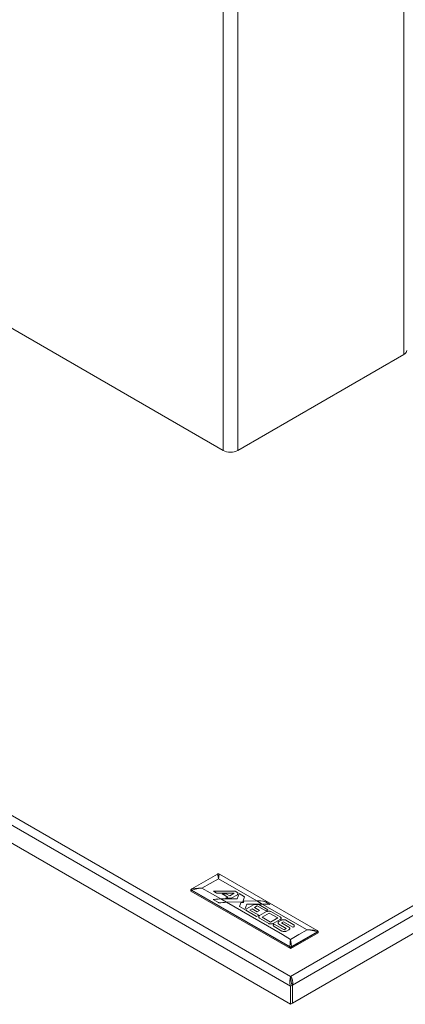
# Model space of a CAD drawing. Units: inches. Extents: x 0 to 16.5, y 0 to 11.7.
# Drawn here: x 13.5 to 13.9, y 6.1 to 7.2 of the extents above; entities that cross this region are included whole.
import ezdxf

# ---------------------------------------------------------------- set-up
doc = ezdxf.new("R2010")
doc.units = ezdxf.units.IN
doc.header["$MEASUREMENT"] = 0
doc.layers.add('Calque 1', color=7, linetype='Continuous')

msp = doc.modelspace()

# ---------------------------------------------------------------- linework, layer by layer
at = {"layer": 'Calque 1', "lineweight": 0}
for points in [[(13.7489, 8.7037), (13.7489, 6.7285)], [(13.941, 8.6552), (13.941, 6.8394)], [(13.7322, 8.6382), (13.7322, 6.7285)], [(12.2692, 6.9993), (13.8101, 6.1098)], [(12.279, 7.0049), (13.8101, 6.121)], [(12.2692, 6.9784), (13.8101, 6.0889)], [(13.3313, 6.9599), (13.7322, 6.7285)], [(13.7489, 6.7285), (13.941, 6.8394)], [(13.941, 6.8394), (13.9424, 6.8404), (13.9435, 6.8416), (13.9442, 6.8429), (13.9444, 6.8442)], [(13.7322, 6.7285), (13.7339, 6.7277), (13.736, 6.727), (13.7382, 6.7267), (13.7405, 6.7265), (13.7428, 6.7267), (13.745, 6.727), (13.7471, 6.7277), (13.7489, 6.7285)], [(13.8101, 6.121), (14.7149, 6.6433)], [(13.8123, 6.1111), (14.7224, 6.6364)], [(13.8123, 6.0902), (14.7224, 6.6155)], [(13.7254, 6.2392), (13.6959, 6.2222)], [(13.7255, 6.2392), (13.696, 6.2222)], [(13.7266, 6.234), (13.7171, 6.2286)], [(13.7255, 6.2392), (13.7255, 6.2392), (13.7254, 6.2392), (13.7254, 6.2392)], [(13.7266, 6.2397), (13.726, 6.2395), (13.7255, 6.2392)], [(13.7266, 6.234), (13.7262, 6.2362), (13.7258, 6.2379), (13.7255, 6.2392)], [(13.7265, 6.2397), (13.7265, 6.2397), (13.7265, 6.2397), (13.7266, 6.2397)], [(13.7267, 6.2397), (13.7267, 6.2397), (13.7267, 6.2397), (13.7266, 6.2397), (13.7266, 6.2397), (13.7266, 6.2397), (13.7265, 6.2397), (13.7265, 6.2397), (13.7265, 6.2397)], [(13.7267, 6.2397), (13.7267, 6.2397), (13.7266, 6.2397), (13.7266, 6.2397)], [(13.7277, 6.2392), (13.7271, 6.2395), (13.7266, 6.2397)], [(13.7277, 6.2392), (13.7273, 6.2379), (13.727, 6.2362), (13.7266, 6.234)], [(13.771, 6.2084), (13.7266, 6.234)], [(13.8407, 6.174), (13.7277, 6.2392)], [(13.7278, 6.2392), (13.7278, 6.2392), (13.7277, 6.2392), (13.7277, 6.2392)], [(13.8408, 6.174), (13.7278, 6.2392)], [(13.6949, 6.2214), (13.6948, 6.2214), (13.6948, 6.2214), (13.6948, 6.2213), (13.6948, 6.2213), (13.6948, 6.2213), (13.6948, 6.2212), (13.6948, 6.2212), (13.6947, 6.2211)], [(13.6949, 6.221), (13.6948, 6.221), (13.6948, 6.221), (13.6947, 6.2211), (13.6947, 6.2211)], [(13.6947, 6.2211), (13.6947, 6.2199)], [(13.695, 6.2214), (13.695, 6.2214), (13.6949, 6.2213), (13.6949, 6.2213), (13.6949, 6.2212), (13.6949, 6.2212), (13.6949, 6.2211), (13.6948, 6.221), (13.6949, 6.221)], [(13.695, 6.2214), (13.695, 6.2214), (13.6949, 6.2214), (13.6949, 6.2214), (13.6949, 6.2214)], [(13.6959, 6.2205), (13.6949, 6.221)], [(13.6949, 6.221), (13.6949, 6.2197)], [(13.696, 6.2222), (13.6955, 6.2218), (13.695, 6.2214)], [(13.695, 6.2214), (13.6955, 6.2212), (13.696, 6.2209)], [(13.696, 6.2222), (13.696, 6.2222), (13.6959, 6.2222), (13.6959, 6.2222)], [(13.696, 6.2209), (13.696, 6.2209), (13.696, 6.2208), (13.6959, 6.2208), (13.6959, 6.2207), (13.6959, 6.2207), (13.6959, 6.2206), (13.6959, 6.2206), (13.6959, 6.2205)], [(13.696, 6.2222), (13.6998, 6.2228), (13.7037, 6.2231), (13.7076, 6.2231)], [(13.7076, 6.2231), (13.7037, 6.2227), (13.6998, 6.222), (13.696, 6.2209)], [(13.696, 6.2209), (13.809, 6.1557)], [(13.7171, 6.2286), (13.7076, 6.2231)], [(13.7076, 6.2231), (13.7171, 6.2176)], [(13.6949, 6.2197), (13.6948, 6.2198), (13.6948, 6.2198), (13.6948, 6.2198), (13.6947, 6.2199)], [(13.8098, 6.1533), (13.6949, 6.2197)], [(13.8088, 6.1553), (13.6959, 6.2205)], [(13.7171, 6.2176), (13.7293, 6.2106)], [(13.7293, 6.2106), (13.7264, 6.2105), (13.7235, 6.2103), (13.7207, 6.2099)], [(13.7207, 6.2099), (13.7235, 6.2103), (13.7264, 6.2105), (13.7293, 6.2106)], [(13.7207, 6.2099), (13.7266, 6.2065)], [(13.7266, 6.2065), (13.7207, 6.2099)], [(13.7209, 6.2195), (13.724, 6.2177)], [(13.7458, 6.2195), (13.7209, 6.2195)], [(13.7209, 6.2195), (13.7458, 6.2195)], [(13.724, 6.2177), (13.7209, 6.2195)], [(13.724, 6.2177), (13.7243, 6.2176), (13.7246, 6.2174), (13.7249, 6.2173), (13.7252, 6.2172), (13.7256, 6.2172), (13.7259, 6.2171), (13.7263, 6.2171), (13.7266, 6.2171)], [(13.7266, 6.2171), (13.7263, 6.2171), (13.7259, 6.2171), (13.7256, 6.2172), (13.7252, 6.2172), (13.7249, 6.2173), (13.7246, 6.2174), (13.7243, 6.2176), (13.724, 6.2177)], [(13.7266, 6.2171), (13.7449, 6.2171)], [(13.7449, 6.2171), (13.7266, 6.2171)], [(13.7293, 6.2106), (13.736, 6.2067)], [(13.7482, 6.2106), (13.7293, 6.2106)], [(13.7293, 6.2106), (13.7482, 6.2106)], [(13.731, 6.2165), (13.7375, 6.2128)], [(13.7355, 6.2165), (13.731, 6.2165)], [(13.731, 6.2165), (13.7355, 6.2165)], [(13.7375, 6.2128), (13.731, 6.2165)], [(13.7375, 6.2128), (13.7349, 6.2113)], [(13.7349, 6.2113), (13.7375, 6.2128)], [(13.7349, 6.2113), (13.7414, 6.2113)], [(13.7414, 6.2113), (13.7349, 6.2113)], [(13.7397, 6.2141), (13.7355, 6.2165)], [(13.7355, 6.2165), (13.7397, 6.2141)], [(13.7449, 6.2171), (13.7397, 6.2141)], [(13.7397, 6.2141), (13.7449, 6.2171)], [(13.7414, 6.2113), (13.7487, 6.2155)], [(13.7487, 6.2155), (13.7414, 6.2113)], [(13.7491, 6.2176), (13.7458, 6.2195)], [(13.7458, 6.2195), (13.7491, 6.2176)], [(13.7507, 6.2167), (13.7482, 6.2106)], [(13.7482, 6.2106), (13.7507, 6.2167)], [(13.7487, 6.2155), (13.7491, 6.2176)], [(13.7491, 6.2176), (13.7487, 6.2155)], [(13.7568, 6.2132), (13.7507, 6.2167)], [(13.7507, 6.2167), (13.7568, 6.2132)], [(13.7547, 6.2072), (13.7568, 6.2132)], [(13.7568, 6.2132), (13.7547, 6.2072)], [(13.7266, 6.2065), (13.7276, 6.2061), (13.7287, 6.2061), (13.7294, 6.2061)], [(13.7294, 6.2061), (13.7285, 6.206), (13.7273, 6.2062), (13.7266, 6.2065)], [(13.7294, 6.2061), (13.7316, 6.2064), (13.7338, 6.2066), (13.736, 6.2067)], [(13.736, 6.2067), (13.7338, 6.2066), (13.7316, 6.2064), (13.7294, 6.2061)], [(13.736, 6.2067), (13.7547, 6.2072)], [(13.7547, 6.2072), (13.736, 6.2067)], [(13.736, 6.2067), (13.8006, 6.1694)], [(13.7525, 6.2062), (13.751, 6.202)], [(13.751, 6.202), (13.7525, 6.2062)], [(13.751, 6.202), (13.7573, 6.1984)], [(13.7573, 6.1984), (13.751, 6.202)], [(13.7555, 6.2063), (13.7525, 6.2062)], [(13.7525, 6.2062), (13.7555, 6.2063)], [(13.7561, 6.208), (13.7555, 6.2063)], [(13.7555, 6.2063), (13.7561, 6.208)], [(13.771, 6.2084), (13.7561, 6.208)], [(13.7561, 6.208), (13.771, 6.2084)], [(13.7573, 6.1984), (13.7595, 6.2044)], [(13.7595, 6.2044), (13.7573, 6.1984)], [(13.7589, 6.199), (13.7584, 6.1975)], [(13.7584, 6.1975), (13.7589, 6.199)], [(13.7672, 6.2038), (13.7589, 6.199)], [(13.7589, 6.199), (13.7672, 6.2038)], [(13.7595, 6.2044), (13.7773, 6.2047)], [(13.7773, 6.2047), (13.7595, 6.2044)], [(13.7631, 6.1978), (13.7656, 6.1992)], [(13.7656, 6.1992), (13.7631, 6.1978)], [(13.7656, 6.1992), (13.7716, 6.1958)], [(13.7716, 6.1958), (13.7656, 6.1992)], [(13.7732, 6.204), (13.7672, 6.2038)], [(13.7672, 6.2038), (13.7732, 6.204)], [(13.7682, 6.2007), (13.7713, 6.2025)], [(13.7713, 6.2025), (13.7682, 6.2007)], [(13.7742, 6.1973), (13.7682, 6.2007)], [(13.7682, 6.2007), (13.7742, 6.1973)], [(13.7773, 6.2047), (13.771, 6.2084)], [(13.7781, 6.2081), (13.7758, 6.2083), (13.7734, 6.2084), (13.771, 6.2084)], [(13.771, 6.2084), (13.7734, 6.2084), (13.7758, 6.2083), (13.7781, 6.2081)], [(13.7713, 6.2025), (13.7813, 6.1967)], [(13.7813, 6.1967), (13.7713, 6.2025)], [(13.7837, 6.1981), (13.7732, 6.204)], [(13.7732, 6.204), (13.7837, 6.1981)], [(13.8291, 6.1749), (13.7773, 6.2047)], [(13.7773, 6.2047), (13.7803, 6.2047), (13.7833, 6.2045), (13.7862, 6.2041)], [(13.7862, 6.2041), (13.7833, 6.2045), (13.7803, 6.2047), (13.7773, 6.2047)], [(13.7809, 6.2072), (13.7799, 6.2077), (13.7788, 6.208), (13.7781, 6.2081)], [(13.7781, 6.2081), (13.7784, 6.208), (13.7796, 6.2077), (13.7807, 6.2073), (13.7809, 6.2072)], [(13.7862, 6.2041), (13.7809, 6.2072)], [(13.7809, 6.2072), (13.7862, 6.2041)], [(13.7813, 6.1967), (13.7837, 6.1981)], [(13.7837, 6.1981), (13.7813, 6.1967)], [(13.7584, 6.1975), (13.7708, 6.1904)], [(13.7708, 6.1904), (13.7584, 6.1975)], [(13.7733, 6.1918), (13.7631, 6.1978)], [(13.7631, 6.1978), (13.7733, 6.1918)], [(13.7708, 6.1904), (13.7733, 6.1918)], [(13.7733, 6.1918), (13.7708, 6.1904)], [(13.7716, 6.1958), (13.7742, 6.1973)], [(13.7742, 6.1973), (13.7716, 6.1958)], [(13.7743, 6.1914), (13.7738, 6.1911), (13.7735, 6.1907), (13.7733, 6.1903), (13.7732, 6.1899), (13.7733, 6.1895), (13.7735, 6.1891), (13.7738, 6.1887), (13.7743, 6.1884)], [(13.7743, 6.1884), (13.7738, 6.1887), (13.7735, 6.1891), (13.7733, 6.1895), (13.7732, 6.1899), (13.7733, 6.1903), (13.7735, 6.1907), (13.7738, 6.1911), (13.7743, 6.1914)], [(13.7822, 6.196), (13.7743, 6.1914)], [(13.7743, 6.1914), (13.7822, 6.196)], [(13.7743, 6.1884), (13.7849, 6.1823)], [(13.7849, 6.1823), (13.7743, 6.1884)], [(13.7854, 6.1943), (13.7773, 6.1896)], [(13.7854, 6.1943), (13.7773, 6.1896)], [(13.7773, 6.1896), (13.787, 6.1839)], [(13.7773, 6.1896), (13.787, 6.1839)], [(13.7874, 6.196), (13.7868, 6.1962), (13.7862, 6.1964), (13.7855, 6.1966), (13.7848, 6.1966), (13.7841, 6.1966), (13.7834, 6.1964), (13.7828, 6.1962), (13.7822, 6.196)], [(13.7874, 6.196), (13.7868, 6.1962), (13.7862, 6.1964), (13.7855, 6.1966), (13.7848, 6.1966), (13.7841, 6.1966), (13.7834, 6.1964), (13.7828, 6.1962), (13.7822, 6.196)], [(13.7952, 6.1887), (13.7854, 6.1943)], [(13.7952, 6.1887), (13.7854, 6.1943)], [(13.787, 6.1839), (13.7952, 6.1887)], [(13.787, 6.1839), (13.7952, 6.1887)], [(13.798, 6.1899), (13.7874, 6.196)], [(13.7874, 6.196), (13.798, 6.1899)], [(13.7901, 6.1823), (13.798, 6.1868)], [(13.798, 6.1868), (13.7901, 6.1823)], [(13.798, 6.1868), (13.7985, 6.1872), (13.7988, 6.1875), (13.799, 6.1879), (13.7991, 6.1883), (13.799, 6.1888), (13.7988, 6.1892), (13.7985, 6.1895), (13.798, 6.1899)], [(13.798, 6.1899), (13.7985, 6.1895), (13.7988, 6.1892), (13.799, 6.1888), (13.7991, 6.1883), (13.799, 6.1879), (13.7988, 6.1875), (13.7985, 6.1872), (13.798, 6.1868)], [(13.8047, 6.186), (13.8041, 6.1863), (13.8035, 6.1865), (13.8028, 6.1866), (13.8021, 6.1866), (13.8014, 6.1866), (13.8007, 6.1865), (13.8, 6.1863), (13.7995, 6.186)], [(13.7995, 6.186), (13.8, 6.1863), (13.8007, 6.1865), (13.8014, 6.1866), (13.8021, 6.1866), (13.8028, 6.1866), (13.8035, 6.1865), (13.8041, 6.1863), (13.8047, 6.186)], [(13.7849, 6.1823), (13.7854, 6.182), (13.7861, 6.1818), (13.7868, 6.1817), (13.7875, 6.1817), (13.7882, 6.1817), (13.7889, 6.1818), (13.7895, 6.182), (13.7901, 6.1823)], [(13.7901, 6.1823), (13.7895, 6.182), (13.7889, 6.1818), (13.7882, 6.1817), (13.7875, 6.1817), (13.7868, 6.1817), (13.7861, 6.1818), (13.7854, 6.182), (13.7849, 6.1823)], [(13.7912, 6.1816), (13.7907, 6.1813), (13.7904, 6.1809), (13.7902, 6.1805), (13.7901, 6.1801), (13.7901, 6.1798), (13.7903, 6.1794), (13.7906, 6.179), (13.7911, 6.1787)], [(13.7912, 6.1816), (13.7907, 6.1813), (13.7904, 6.1809), (13.7902, 6.1805), (13.7901, 6.1801), (13.7901, 6.1798), (13.7903, 6.1794), (13.7906, 6.179), (13.7911, 6.1787)], [(13.7911, 6.1787), (13.8001, 6.1735)], [(13.8001, 6.1735), (13.7911, 6.1787)], [(13.8025, 6.175), (13.7912, 6.1816)], [(13.7912, 6.1816), (13.8025, 6.175)], [(13.7966, 6.1844), (13.7962, 6.184), (13.7958, 6.1837), (13.7956, 6.1833), (13.7955, 6.1828), (13.7956, 6.1824), (13.7958, 6.182), (13.7962, 6.1817), (13.7966, 6.1813)], [(13.7966, 6.1813), (13.7962, 6.1817), (13.7958, 6.182), (13.7956, 6.1824), (13.7955, 6.1828), (13.7956, 6.1833), (13.7958, 6.1837), (13.7962, 6.184), (13.7966, 6.1844)], [(13.7995, 6.186), (13.7966, 6.1844)], [(13.7966, 6.1844), (13.7995, 6.186)], [(13.7966, 6.1813), (13.8051, 6.1765)], [(13.8051, 6.1765), (13.7966, 6.1813)], [(13.7996, 6.1829), (13.8018, 6.1842)], [(13.8018, 6.1842), (13.7996, 6.1829)], [(13.808, 6.1781), (13.7996, 6.1829)], [(13.7996, 6.1829), (13.808, 6.1781)], [(13.8018, 6.1842), (13.8128, 6.1779)], [(13.8128, 6.1779), (13.8018, 6.1842)], [(13.8051, 6.1765), (13.8025, 6.175)], [(13.8025, 6.175), (13.8051, 6.1765)], [(13.8132, 6.1811), (13.8047, 6.186)], [(13.8047, 6.186), (13.8132, 6.1811)], [(13.808, 6.1751), (13.8084, 6.1754), (13.8088, 6.1758), (13.809, 6.1762), (13.8091, 6.1766), (13.809, 6.177), (13.8088, 6.1774), (13.8084, 6.1778), (13.808, 6.1781)], [(13.808, 6.1781), (13.8084, 6.1778), (13.8088, 6.1774), (13.809, 6.177), (13.8091, 6.1766), (13.809, 6.1762), (13.8088, 6.1758), (13.8084, 6.1754), (13.808, 6.1751)], [(13.8128, 6.1779), (13.8132, 6.1781)], [(13.8132, 6.1781), (13.8128, 6.1779)], [(13.8132, 6.1781), (13.8137, 6.1784), (13.814, 6.1788), (13.8142, 6.1792), (13.8143, 6.1796), (13.8142, 6.18), (13.814, 6.1804), (13.8137, 6.1808), (13.8132, 6.1811)], [(13.8132, 6.1811), (13.8137, 6.1808), (13.814, 6.1804), (13.8142, 6.18), (13.8143, 6.1796), (13.8142, 6.1792), (13.814, 6.1788), (13.8137, 6.1784), (13.8132, 6.1781)], [(13.8001, 6.1735), (13.8006, 6.1732), (13.8013, 6.173), (13.802, 6.1729), (13.8027, 6.1729), (13.8034, 6.1729), (13.8041, 6.173), (13.8047, 6.1732), (13.8053, 6.1735)], [(13.8053, 6.1735), (13.8047, 6.1732), (13.8041, 6.173), (13.8034, 6.1729), (13.8027, 6.1729), (13.802, 6.1729), (13.8013, 6.173), (13.8006, 6.1732), (13.8001, 6.1735)], [(13.8006, 6.1694), (13.8101, 6.1639)], [(13.8053, 6.1735), (13.808, 6.1751)], [(13.808, 6.1751), (13.8053, 6.1735)], [(13.809, 6.1557), (13.8094, 6.1587), (13.8097, 6.1615), (13.8101, 6.1639)], [(13.8101, 6.1639), (13.8196, 6.1694)], [(13.8101, 6.1639), (13.8105, 6.1615), (13.8109, 6.1587), (13.8112, 6.1557)], [(13.8418, 6.1715), (13.8104, 6.1533)], [(13.8112, 6.1557), (13.8407, 6.1727)], [(13.8408, 6.1723), (13.8114, 6.1553)], [(13.8196, 6.1694), (13.8291, 6.1749)], [(13.8291, 6.1749), (13.833, 6.1749), (13.8369, 6.1746), (13.8407, 6.174)], [(13.8407, 6.1727), (13.8369, 6.1738), (13.833, 6.1745), (13.8291, 6.1749)], [(13.8408, 6.174), (13.8408, 6.174), (13.8407, 6.174), (13.8407, 6.174)], [(13.8417, 6.1732), (13.8412, 6.1737), (13.8407, 6.174)], [(13.8407, 6.1727), (13.8412, 6.173), (13.8417, 6.1732)], [(13.8408, 6.1723), (13.8408, 6.1724), (13.8408, 6.1724), (13.8408, 6.1725), (13.8408, 6.1725), (13.8408, 6.1726), (13.8407, 6.1726), (13.8407, 6.1727), (13.8407, 6.1727)], [(13.8418, 6.1728), (13.8408, 6.1723)], [(13.8418, 6.1728), (13.8419, 6.1728), (13.8419, 6.1729), (13.8418, 6.1729), (13.8418, 6.173), (13.8418, 6.1731), (13.8418, 6.1731), (13.8417, 6.1732), (13.8417, 6.1732)], [(13.8418, 6.1732), (13.8418, 6.1732), (13.8418, 6.1732), (13.8417, 6.1732), (13.8417, 6.1732)], [(13.842, 6.1729), (13.842, 6.173), (13.842, 6.173), (13.8419, 6.173), (13.8419, 6.1731), (13.8419, 6.1731), (13.8419, 6.1732), (13.8418, 6.1732), (13.8418, 6.1732)], [(13.842, 6.1729), (13.842, 6.1729), (13.8419, 6.1728), (13.8419, 6.1728), (13.8418, 6.1728)], [(13.8418, 6.1715), (13.8418, 6.1728)], [(13.842, 6.1717), (13.842, 6.1716), (13.8419, 6.1716), (13.8419, 6.1715), (13.8418, 6.1715)], [(13.842, 6.1717), (13.842, 6.1729)], [(13.809, 6.1557), (13.809, 6.1557), (13.8089, 6.1556), (13.8089, 6.1556), (13.8089, 6.1555), (13.8089, 6.1555), (13.8088, 6.1554), (13.8088, 6.1554), (13.8088, 6.1553)], [(13.8098, 6.1546), (13.8088, 6.1553)], [(13.809, 6.1557), (13.8096, 6.1554), (13.8101, 6.155)], [(13.8101, 6.155), (13.8101, 6.1549), (13.81, 6.1549), (13.81, 6.1549), (13.8099, 6.1548), (13.8099, 6.1548), (13.8099, 6.1547), (13.8098, 6.1546), (13.8098, 6.1546)], [(13.8098, 6.1533), (13.8098, 6.1546)], [(13.8104, 6.1546), (13.8103, 6.1546), (13.8103, 6.1545), (13.8102, 6.1545), (13.8101, 6.1545), (13.81, 6.1545), (13.81, 6.1545), (13.8099, 6.1546), (13.8098, 6.1546)], [(13.8104, 6.1533), (13.8103, 6.1533), (13.8103, 6.1533), (13.8102, 6.1533), (13.8101, 6.1533), (13.81, 6.1533), (13.81, 6.1533), (13.8099, 6.1533), (13.8098, 6.1533)], [(13.8101, 6.155), (13.8107, 6.1554), (13.8112, 6.1557)], [(13.8101, 6.155), (13.8102, 6.1549), (13.8102, 6.1549), (13.8102, 6.1549), (13.8103, 6.1548), (13.8103, 6.1548), (13.8104, 6.1547), (13.8104, 6.1546), (13.8104, 6.1546)], [(13.8114, 6.1553), (13.8104, 6.1546)], [(13.8104, 6.1546), (13.8104, 6.1533)], [(13.8114, 6.1553), (13.8114, 6.1554), (13.8114, 6.1554), (13.8114, 6.1555), (13.8113, 6.1555), (13.8113, 6.1556), (13.8113, 6.1556), (13.8112, 6.1557), (13.8112, 6.1557)], [(13.8101, 6.1098), (13.8093, 6.1129), (13.8091, 6.116), (13.8095, 6.1188), (13.8101, 6.121)], [(13.8101, 6.121), (13.8113, 6.1192), (13.8122, 6.1166), (13.8126, 6.1138), (13.8123, 6.1111)], [(13.8101, 6.121), (13.8101, 6.1191)], [(13.8102, 6.1178), (13.8101, 6.1191)], [(13.8101, 6.1186), (13.8105, 6.1174), (13.8108, 6.1158), (13.8107, 6.1147)], [(13.8122, 6.111), (13.8101, 6.1098)], [(13.8101, 6.0889), (13.8101, 6.1098)], [(13.8122, 6.111), (13.8112, 6.113), (13.8106, 6.1151), (13.8103, 6.1171), (13.8102, 6.118)], [(13.8122, 6.111), (13.8122, 6.0901)], [(13.8123, 6.0902), (13.8123, 6.1111)], [(13.8122, 6.0901), (13.8101, 6.0889)], [(13.8122, 6.0903), (13.8123, 6.0902)]]:
    msp.add_lwpolyline(points, dxfattribs=at)

doc.saveas('drawing.dxf')
